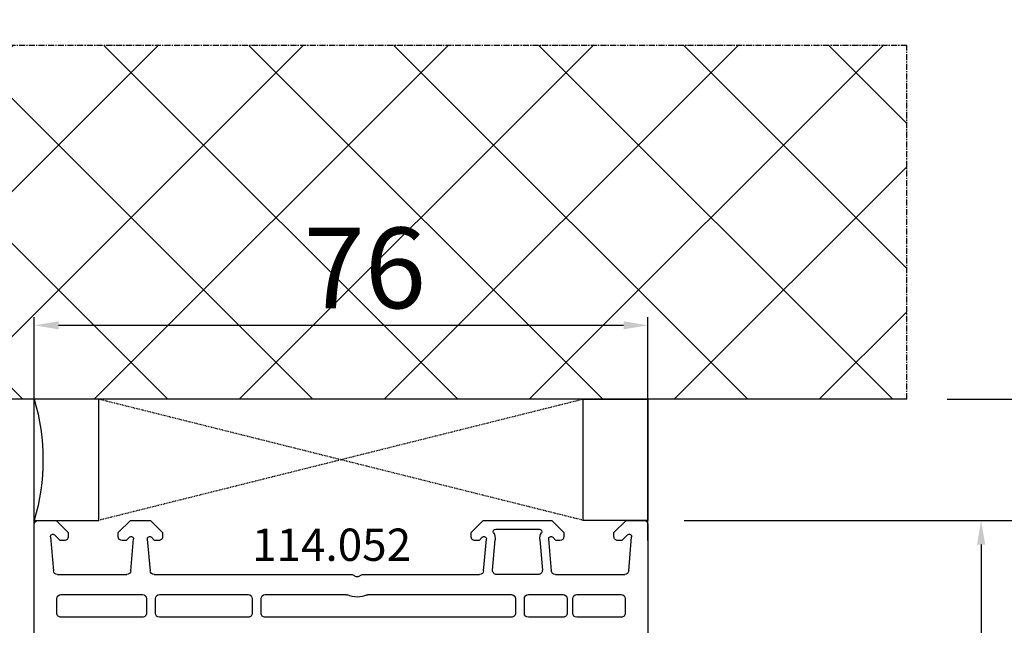
# Model space of a CAD drawing. Units: millimetres. Extents: x 72437 to 97950, y -48418 to -30254.
# Drawn here: x 77887 to 78009, y -37965 to -37890 of the extents above; entities that cross this region are included whole.
import ezdxf

# ---------------------------------------------------------------- set-up
doc = ezdxf.new("R2010")
doc.units = ezdxf.units.MM
doc.linetypes.add('CENTER2', pattern=[2, 1.25, -0.25, 0.25, -0.25])
doc.linetypes.add('HIDDEN', pattern=[0.375, 0.25, -0.125])
for name, color, linetype in [('ościeżnica', 30, 'Continuous'), ('P', 7, 'Continuous'), ('PL_CONT', 210, 'Continuous'), ('WA_CENT', 54, 'CENTER2'), ('WA_CONT', 62, 'Continuous'), ('WA_HATCH', 56, 'Continuous'), ('WO_HIDD', 32, 'HIDDEN')]:
    doc.layers.add(name, color=color, linetype=linetype)
doc.styles.get("Standard").update_dxf_attribs({"font": 'arial.ttf'})
doc.dimstyles.new('główny', dxfattribs={"dimtxt": 10, "dimasz": 3, "dimexe": 1, "dimexo": 5, "dimgap": 2, "dimtad": 1, "dimdec": 1, "dimrnd": 0.05, "dimdsep": 46, "dimtxsty": 'Standard', "dimcen": 1.5, "dimclrd": 5, "dimclre": 5, "dimclrt": 1, "dimadec": 1, "dimazin": 2, "dimtfac": 1, "dimtdec": 1, "dimtofl": 0, "dimtmove": 0, "dimatfit": 3, "dimfxl": 1, "dimtolj": 1, "dimtzin": 0, "dimarcsym": 0})

# ---------------------------------------------------------------- blocks, each defined once
blk = doc.blocks.new('*D743')
at = {"layer": 'Defpoints', "color": 0, "transparency": 16777216}
for p in [(77997.19, -37936.81), (78068.57, -37936.81), (77965.12, -37951.81)]:
    blk.add_point(p, dxfattribs=at)
at = {"layer": 'ościeżnica', "color": 5, "lineweight": -2, "transparency": 16777216}
for p, q in [((78002.19, -37936.81), (78069.57, -37936.81)), ((77970.12, -37951.81), (78069.57, -37951.81))]:
    blk.add_line(p, q, dxfattribs=at)
at = {"layer": 'ościeżnica', "color": 5, "linetype": 'Continuous', "lineweight": -2, "transparency": 16777216}
for p, q in [((78068.57, -37939.81), (78068.57, -37948.81)), ((78068.57, -37951.81), (78068.57, -38153.75))]:
    blk.add_line(p, q, dxfattribs=at)
at = {"layer": 'ościeżnica', "color": 5, "transparency": 16777216}
for points in [[(78068.07, -37939.81), (78069.07, -37939.81), (78068.57, -37936.81)], [(78068.07, -37948.81), (78069.07, -37948.81), (78068.57, -37951.81)]]:
    blk.add_solid(points, dxfattribs=at)
at = {"layer": 'ościeżnica', "color": 1, "transparency": 16777216, "insert": (78041.04, -38060.77), "char_height": 50, "attachment_point": 5, "rotation": 90}
blk.add_mtext('\\A1;15mm', dxfattribs=at)
blk = doc.blocks.new('*D761')
at = {"layer": 'Defpoints', "color": 0, "transparency": 16777216}
for p in [(77836.55, -37936.81), (77856.04, -37936.81), (77889.65, -37966.81)]:
    blk.add_point(p, dxfattribs=at)
at = {"layer": 'P', "color": 5, "linetype": 'Continuous', "lineweight": -2, "transparency": 16777216}
for p, q in [((77836.55, -37936.81), (77836.55, -37741.34)), ((77836.55, -37963.81), (77836.55, -37939.81))]:
    blk.add_line(p, q, dxfattribs=at)
at = {"layer": 'P', "color": 5, "lineweight": -2, "transparency": 16777216}
for p, q in [((77851.04, -37936.81), (77835.55, -37936.81)), ((77884.65, -37966.81), (77835.55, -37966.81))]:
    blk.add_line(p, q, dxfattribs=at)
at = {"layer": 'P', "color": 5, "transparency": 16777216}
for points in [[(77836.05, -37939.81), (77837.05, -37939.81), (77836.55, -37936.81)], [(77836.05, -37963.81), (77837.05, -37963.81), (77836.55, -37966.81)]]:
    blk.add_solid(points, dxfattribs=at)
at = {"layer": 'P', "color": 1, "transparency": 16777216, "insert": (77809.01, -37836.66), "char_height": 50, "attachment_point": 5, "rotation": 90}
blk.add_mtext('\\A1;30mm', dxfattribs=at)
blk = doc.blocks.new('*D747')
at = {"layer": 'Defpoints', "color": 0, "transparency": 16777216}
for p in [(77965.12, -37927.65), (77889.12, -37959.31), (77965.12, -37959.31)]:
    blk.add_point(p, dxfattribs=at)
at = {"layer": 'P', "color": 5, "lineweight": -2, "transparency": 16777216}
for p, q in [((77889.12, -37954.31), (77889.12, -37926.65)), ((77965.12, -37954.31), (77965.12, -37926.65))]:
    blk.add_line(p, q, dxfattribs=at)
at = {"layer": 'P', "color": 5, "linetype": 'Continuous', "lineweight": -2, "transparency": 16777216}
blk.add_line((77892.12, -37927.65), (77962.12, -37927.65), dxfattribs=at)
at = {"layer": 'P', "color": 5, "transparency": 16777216}
for points in [[(77892.12, -37927.15), (77892.12, -37928.15), (77889.12, -37927.65)], [(77962.12, -37927.15), (77962.12, -37928.15), (77965.12, -37927.65)]]:
    blk.add_solid(points, dxfattribs=at)
at = {"layer": 'P', "color": 1, "transparency": 16777216, "insert": (77930.07, -37920.54), "char_height": 10, "attachment_point": 5}
blk.add_mtext('\\A1;76', dxfattribs=at)
blk = doc.blocks.new('*D748')
at = {"layer": 'Defpoints', "color": 0, "transparency": 16777216}
for p in [(77889.62, -37951.81), (77880.28, -37966.81), (77889.63, -37966.81)]:
    blk.add_point(p, dxfattribs=at)
at = {"layer": 'P', "color": 5, "lineweight": -2, "transparency": 16777216}
for p, q in [((77884.62, -37951.81), (77879.28, -37951.81)), ((77884.63, -37966.81), (77879.28, -37966.81))]:
    blk.add_line(p, q, dxfattribs=at)
at = {"layer": 'P', "color": 5, "linetype": 'Continuous', "lineweight": -2, "transparency": 16777216}
blk.add_line((77880.28, -37954.81), (77880.28, -37963.81), dxfattribs=at)
at = {"layer": 'P', "color": 5, "transparency": 16777216}
for points in [[(77879.78, -37954.81), (77880.78, -37954.81), (77880.28, -37951.81)], [(77879.78, -37963.81), (77880.78, -37963.81), (77880.28, -37966.81)]]:
    blk.add_solid(points, dxfattribs=at)
at = {"layer": 'P', "color": 1, "transparency": 16777216, "insert": (77873.18, -37959.31), "char_height": 10, "attachment_point": 5, "rotation": 90}
blk.add_mtext('\\A1;15', dxfattribs=at)
blk = doc.blocks.new('*D751')
at = {"layer": 'Defpoints', "color": 0, "transparency": 16777216}
for p in [(77889.62, -37951.81), (77856.81, -38118.78), (77923.5, -38118.78)]:
    blk.add_point(p, dxfattribs=at)
at = {"layer": 'P', "color": 5, "lineweight": -2, "transparency": 16777216}
for p, q in [((77884.62, -37951.81), (77855.81, -37951.81)), ((77918.5, -38118.78), (77855.81, -38118.78))]:
    blk.add_line(p, q, dxfattribs=at)
at = {"layer": 'P', "color": 5, "linetype": 'Continuous', "lineweight": -2, "transparency": 16777216}
blk.add_line((77856.81, -37954.81), (77856.81, -38115.78), dxfattribs=at)
at = {"layer": 'P', "color": 5, "transparency": 16777216}
for points in [[(77856.31, -37954.81), (77857.31, -37954.81), (77856.81, -37951.81)], [(77856.31, -38115.78), (77857.31, -38115.78), (77856.81, -38118.78)]]:
    blk.add_solid(points, dxfattribs=at)
at = {"layer": 'P', "color": 1, "transparency": 16777216, "insert": (77849.7, -38021.83), "char_height": 10, "attachment_point": 5, "rotation": 90}
blk.add_mtext('\\A1;167', dxfattribs=at)
blk = doc.blocks.new('*D756')
at = {"layer": 'Defpoints', "color": 0, "transparency": 16777216}
for p in [(77964.62, -37951.81), (77981.12, -38004.81), (78006.4, -38004.81)]:
    blk.add_point(p, dxfattribs=at)
at = {"layer": 'P', "color": 5, "lineweight": -2, "transparency": 16777216}
for p, q in [((77969.62, -37951.81), (78007.4, -37951.81)), ((77986.12, -38004.81), (78007.4, -38004.81))]:
    blk.add_line(p, q, dxfattribs=at)
at = {"layer": 'P', "color": 5, "linetype": 'Continuous', "lineweight": -2, "transparency": 16777216}
blk.add_line((78006.4, -37954.81), (78006.4, -38001.81), dxfattribs=at)
at = {"layer": 'P', "color": 5, "transparency": 16777216}
for points in [[(78005.9, -37954.81), (78006.9, -37954.81), (78006.4, -37951.81)], [(78005.9, -38001.81), (78006.9, -38001.81), (78006.4, -38004.81)]]:
    blk.add_solid(points, dxfattribs=at)
at = {"layer": 'P', "color": 1, "transparency": 16777216, "insert": (77999.3, -37979.95), "char_height": 10, "attachment_point": 5, "rotation": 90}
blk.add_mtext('\\A1;53', dxfattribs=at)

msp = doc.modelspace()

# ---------------------------------------------------------------- hatches: boundary and pattern name
at = {"layer": 'WA_HATCH'}
h = msp.add_hatch(dxfattribs=at)
h.set_pattern_fill('ANSI37', color=256, scale=4, angle=-90, style=0)
h.set_pattern_definition([(315, (77685.56, -37932.268), (8.98026, 8.98026), []), (45, (77685.56, -37932.268), (-8.98026, 8.98026), [])])
h.paths.add_polyline_path([(77997.19, -37936.81), (77997.19, -37892.98), (77856.04, -37892.98), (77856.04, -37936.81)])

# ---------------------------------------------------------------- linework, layer by layer
at = {"layer": 'ościeżnica', "lineweight": -3}
for p, q in [((77889.12, -37966.31), (77889.12, -37952.31)), ((77889.62, -37951.81), (77891.82, -37951.81)), ((77891.82, -37951.81), (77893.32, -37953.31)), ((77899.52, -37953.31), (77901.02, -37951.81)), ((77901.02, -37951.81), (77903.52, -37951.81)), ((77903.52, -37951.81), (77905.02, -37953.31)), ((77943.22, -37953.31), (77944.72, -37951.81)), ((77944.72, -37951.81), (77953.22, -37951.81)), ((77946.27, -37952.91), (77951.68, -37952.91)), ((77953.22, -37951.81), (77954.72, -37953.31)), ((77960.92, -37953.31), (77962.42, -37951.81)), ((77962.42, -37951.81), (77964.62, -37951.81)), ((77965.12, -37952.31), (77965.12, -37966.31)), ((77891.12, -37953.84), (77891.49, -37958.06)), ((77892.28, -37954.26), (77891.63, -37953.61)), ((77893.32, -37953.31), (77893.32, -37953.81)), ((77899.52, -37953.81), (77899.52, -37953.31)), ((77900.9, -37953.91), (77900.55, -37954.26)), ((77901.07, -37958.06), (77901.42, -37954.12)), ((77903.12, -37954.14), (77903.46, -37958.06)), ((77903.98, -37954.26), (77903.63, -37953.9)), ((77905.02, -37953.31), (77905.02, -37953.81)), ((77943.22, -37953.81), (77943.22, -37953.31)), ((77944.61, -37953.9), (77944.26, -37954.26)), ((77944.78, -37958.06), (77945.12, -37954.14)), ((77951.72, -37954.18), (77952.05, -37957.97)), ((77952.82, -37954.12), (77953.16, -37958.06)), ((77953.68, -37954.26), (77953.33, -37953.91)), ((77954.72, -37953.31), (77954.72, -37953.81)), ((77960.92, -37953.81), (77960.92, -37953.31)), ((77962.6, -37953.61), (77961.95, -37954.26)), ((77962.75, -37958.06), (77963.11, -37953.84)), ((77892.82, -37954.31), (77892.42, -37954.31)), ((77900.41, -37954.31), (77900.02, -37954.31)), ((77904.52, -37954.31), (77904.12, -37954.31)), ((77944.12, -37954.31), (77943.72, -37954.31)), ((77945.89, -37957.97), (77946.22, -37954.24)), ((77954.22, -37954.31), (77953.82, -37954.31)), ((77961.81, -37954.31), (77961.42, -37954.31)), ((77891.98, -37958.51), (77900.57, -37958.51)), ((77903.96, -37958.51), (77928.4, -37958.51)), ((77929.83, -37958.51), (77944.28, -37958.51)), ((77951.55, -37958.51), (77946.39, -37958.51)), ((77953.66, -37958.51), (77962.25, -37958.51)), ((77891.92, -37963.31), (77891.92, -37961.51)), ((77892.42, -37961.01), (77902.52, -37961.01)), ((77903.02, -37961.51), (77903.02, -37963.31)), ((77904.12, -37963.31), (77904.12, -37961.51)), ((77904.62, -37961.01), (77915.62, -37961.01)), ((77916.12, -37961.51), (77916.12, -37963.31)), ((77917.22, -37963.31), (77917.22, -37961.51)), ((77917.72, -37961.01), (77927.7, -37961.01)), ((77930.53, -37961.01), (77948.22, -37961.01)), ((77948.72, -37961.51), (77948.72, -37963.31)), ((77949.82, -37963.31), (77949.82, -37961.51)), ((77950.32, -37961.01), (77954.62, -37961.01)), ((77955.12, -37961.51), (77955.12, -37963.31)), ((77955.82, -37963.31), (77955.82, -37961.51)), ((77956.32, -37961.01), (77961.82, -37961.01)), ((77962.32, -37961.51), (77962.32, -37963.31)), ((77902.52, -37963.81), (77892.42, -37963.81)), ((77915.62, -37963.81), (77904.62, -37963.81)), ((77948.22, -37963.81), (77917.72, -37963.81)), ((77954.62, -37963.81), (77950.32, -37963.81)), ((77961.82, -37963.81), (77956.32, -37963.81))]:
    msp.add_line(p, q, dxfattribs=at)
at = {"layer": 'ościeżnica', "lineweight": -3, "extrusion": (0, 0, -1)}
for centre, major_axis, start_param, end_param in [((77889.62, -37952.31), (-0.354, 0.354), 5.497787, 7.068583), ((77946.27, -37953.21), (0.212, 0.212), 3.369084, 5.497787), ((77951.68, -37953.21), (0.212, 0.212), -0.785398, 1.346194), ((77964.62, -37952.31), (0.354, 0.354), -0.785398, 0.785398), ((77891.42, -37953.82), (0.212, 0.212), 3.839724, 6.283185), ((77892.82, -37953.81), (-0.354, 0.354), 2.356194, 3.926991), ((77900.02, -37953.81), (-0.354, 0.354), 3.926991, 5.497787), ((77901.12, -37954.12), (-0.212, 0.212), 0, 2.356194), ((77903.42, -37954.11), (0.212, 0.212), 3.839724, 6.283185), ((77904.52, -37953.81), (-0.354, 0.354), 2.356194, 3.926991), ((77943.72, -37953.81), (0.354, 0.354), 2.356194, 3.926991), ((77944.82, -37954.11), (-0.212, 0.212), 0, 2.443461), ((77944.82, -37954.11), (0.99, 0.99), 0.227491, 0.872665), ((77953.12, -37954.12), (-0.99, 0.99), 5.450907, 6.058583), ((77953.12, -37954.12), (0.212, 0.212), 3.926991, 6.283185), ((77954.22, -37953.81), (0.354, 0.354), 0.785398, 2.356194), ((77961.42, -37953.81), (0.354, 0.354), 2.356194, 3.926991), ((77962.82, -37953.82), (-0.212, 0.212), 0, 2.443461), ((77892.42, -37954.11), (0.141, 0.141), 2.356194, 3.141593), ((77900.41, -37954.11), (0.141, 0.141), 1.570796, 2.356194), ((77904.12, -37954.11), (0.141, 0.141), 2.356194, 3.141593), ((77944.12, -37954.11), (-0.141, 0.141), 3.141593, 3.926991), ((77953.82, -37954.11), (-0.141, 0.141), 3.926991, 4.712389), ((77961.81, -37954.11), (-0.141, 0.141), 3.141593, 3.926991), ((77891.98, -37958.01), (-0.354, 0.354), 3.926991, 5.410521), ((77900.57, -37958.01), (-0.354, 0.354), 2.443461, 3.926991), ((77903.96, -37958.01), (0.354, 0.354), 2.356194, 3.839724), ((77928.4, -37959.01), (0.354, 0.354), -0.785398, 0.010001), ((77929.12, -37958.31), (-0.354, 0.354), 3.131592, 4.72239), ((77929.83, -37959.01), (-0.354, 0.354), 6.273185, 7.068583), ((77944.28, -37958.01), (0.354, 0.354), 0.872665, 2.356194), ((77946.39, -37958.01), (-0.354, 0.354), 3.926991, 5.585054), ((77951.55, -37958.01), (0.354, 0.354), 0.698132, 2.356194), ((77953.66, -37958.01), (-0.354, 0.354), 3.926991, 5.410521), ((77962.25, -37958.01), (0.354, 0.354), 0.872665, 2.356194), ((77892.42, -37961.51), (-0.354, 0.354), 5.497787, 7.068583), ((77902.52, -37961.51), (0.354, 0.354), -0.785398, 0.785398), ((77904.62, -37961.51), (0.354, 0.354), 3.926991, 5.497787), ((77915.62, -37961.51), (0.354, 0.354), -0.785398, 0.785398), ((77917.72, -37961.51), (-0.354, 0.354), 5.497787, 7.068583), ((77927.7, -37961.51), (0.354, 0.354), -0.785398, -0.368343), ((77929.12, -37958.31), (-2.12, 2.12), 3.509936, 4.344046), ((77930.53, -37961.51), (-0.354, 0.354), 0.368343, 0.785398), ((77948.22, -37961.51), (-0.354, 0.354), 0.785398, 2.356194), ((77950.32, -37961.51), (-0.354, 0.354), 5.497787, 7.068583), ((77954.62, -37961.51), (0.354, 0.354), -0.785398, 0.785398), ((77956.32, -37961.51), (0.354, 0.354), 3.926991, 5.497787), ((77961.82, -37961.51), (0.354, 0.354), -0.785398, 0.785398), ((77892.42, -37963.31), (0.354, 0.354), 2.356194, 3.926991), ((77902.52, -37963.31), (-0.354, 0.354), 2.356194, 3.926991), ((77904.62, -37963.31), (-0.354, 0.354), 3.926991, 5.497787), ((77915.62, -37963.31), (-0.354, 0.354), 2.356194, 3.926991), ((77917.72, -37963.31), (0.354, 0.354), 2.356194, 3.926991), ((77948.22, -37963.31), (-0.354, 0.354), 2.356194, 3.926991), ((77950.32, -37963.31), (-0.354, 0.354), 3.926991, 5.497787), ((77954.62, -37963.31), (-0.354, 0.354), 2.356194, 3.926991), ((77956.32, -37963.31), (-0.354, 0.354), 3.926991, 5.497787), ((77961.82, -37963.31), (-0.354, 0.354), 2.356194, 3.926991)]:
    msp.add_ellipse(centre, major_axis=major_axis, ratio=1, start_param=start_param, end_param=end_param, dxfattribs=at)
at = {"layer": 'PL_CONT'}
msp.add_lwpolyline([(77889.12, -37951.81), (77897.12, -37951.81), (77897.12, -37951.81), (77897.12, -37936.81), (77897.12, -37936.81), (77889.12, -37936.81, -0.143486)], format="xyb", close=True, dxfattribs=at)
msp.add_lwpolyline([(77965.12, -37951.81), (77957.12, -37951.81), (77957.12, -37951.81), (77957.12, -37936.81), (77957.12, -37936.81), (77965.12, -37936.81)], close=True, dxfattribs=at)
at = {"layer": 'WA_CENT', "ltscale": 0.6}
msp.add_lwpolyline([(77997.19, -37936.81), (77997.19, -37892.98), (77856.04, -37892.98), (77856.04, -37936.81)], dxfattribs=at)
at = {"layer": 'WA_CONT'}
msp.add_lwpolyline([(77997.19, -37936.81), (77856.04, -37936.81)], dxfattribs=at)
at = {"layer": 'WO_HIDD', "ltscale": 0.3}
for points in [[(77957.12, -37951.81), (77897.12, -37936.81)], [(77957.12, -37936.81), (77897.12, -37951.81)]]:
    msp.add_lwpolyline(points, dxfattribs=at)

# ---------------------------------------------------------------- texts
at = {"layer": 'ościeżnica', "insert": (77935.79, -37952.83), "char_height": 4, "attachment_point": 3}
msp.add_mtext_dynamic_manual_height_columns('114.052\\P', width=12.8713, gutter_width=25, heights=[0], dxfattribs=at)

# ---------------------------------------------------------------- dimensions: what is measured, and where the dimension line sits
at = {"layer": 'ościeżnica'}
dim = msp.add_linear_dim(base=(78068.57, -37936.81), p1=(77965.12, -37951.81), p2=(77997.19, -37936.81), angle=90, text='<>mm', dimstyle='główny', override={"dimtxt": 50}, dxfattribs=at)
dim.commit()
dim.dimension.update_dxf_attribs({"geometry": '*D743', "text_midpoint": (78068.57, -38060.77), "dimtype": 160})
at = {"layer": 'P'}
dim = msp.add_linear_dim(base=(77836.55, -37936.81), p1=(77889.65, -37966.81), p2=(77856.04, -37936.81), angle=90, text='<>mm', dimstyle='główny', override={"dimtxt": 50}, dxfattribs=at)
dim.commit()
dim.dimension.update_dxf_attribs({"geometry": '*D761', "text_midpoint": (77836.55, -37836.66), "dimtype": 160})
dim = msp.add_linear_dim(base=(77965.12, -37927.65), p1=(77889.12, -37959.31), p2=(77965.12, -37959.31), dimstyle='główny', dxfattribs=at)
dim.commit()
dim.dimension.update_dxf_attribs({"geometry": '*D747', "text_midpoint": (77930.07, -37927.65), "dimtype": 160})
for base, p1, p2, picture, middle in [((77880.28, -37966.81), (77889.62, -37951.81), (77889.63, -37966.81), '*D748', (77880.28, -37959.31)), ((77856.81, -38118.78), (77889.62, -37951.81), (77923.5, -38118.78), '*D751', (77856.81, -38021.83)), ((78006.4, -38004.81), (77964.62, -37951.81), (77981.12, -38004.81), '*D756', (78006.4, -37979.95))]:
    dim = msp.add_linear_dim(base=base, p1=p1, p2=p2, angle=90, dimstyle='główny', dxfattribs=at)
    dim.commit()
    dim.dimension.update_dxf_attribs({"geometry": picture, "text_midpoint": middle, "dimtype": 160})

doc.saveas('drawing.dxf')
